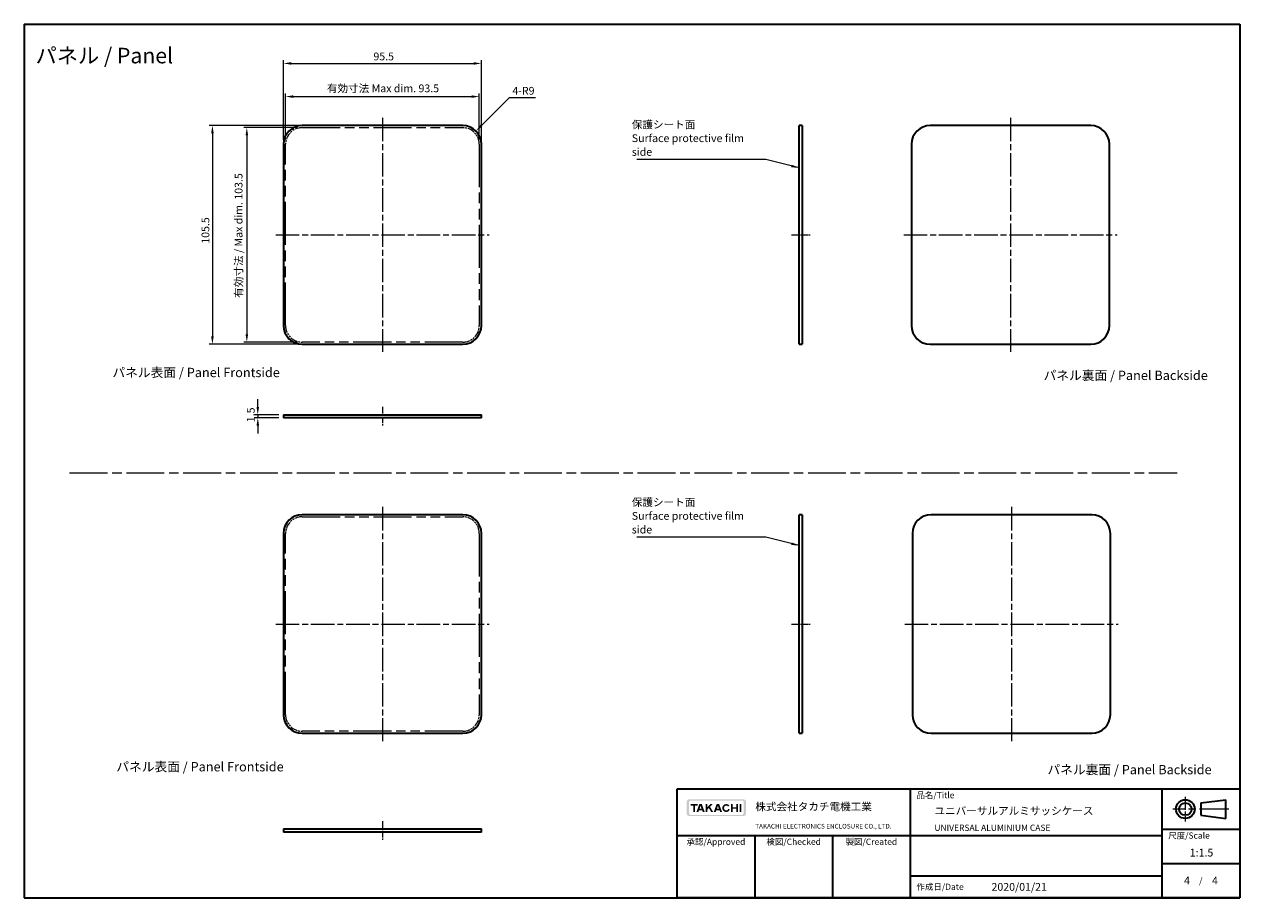
# Model space of a CAD drawing. Units: millimetres. Extents: x 29 to 2991, y 16 to 578.
# Drawn here: x 2405 to 2991, y 16 to 438 of the extents above; entities that cross this region are included whole.
import ezdxf

# ---------------------------------------------------------------- set-up
doc = ezdxf.new("R2010")
doc.units = ezdxf.units.MM
doc.header["$LTSCALE"] = 2
doc.linetypes.add('CHAIN', pattern=[0.35429999999999995, 0.2362, -0.0295, 0.0591, -0.0295])
doc.linetypes.add('DOUBLE_DASH_CHAIN', pattern=[1.2403, 0.6614, -0.0827, 0.1654, -0.0827, 0.1654, -0.0827])
for name, color, linetype, lineweight in [('Border (ISO)', 7, 'Continuous', 35), ('Centerline (ISO)', 131, 'Continuous', 18), ('Dimension (ISO)', 7, 'Continuous', 18), ('Dimension (ISO) @ 1', 7, 'Continuous', 18), ('Hatch (ISO)', 1, 'Continuous', 18), ('Sketch Geometry (ISO)', 7, 'Continuous', 18), ('Symbol (ISO) @ 1', 7, 'Continuous', 18), ('Title (ISO)', 7, 'Continuous', 35), ('Visible (ISO)', 7, 'Continuous', 35)]:
    doc.layers.add(name, color=color, linetype=linetype, lineweight=lineweight)
doc.styles.add('Note Text (TK)', font='txt')
doc.styles.add('文字スタイル67', font='arial.ttf')
doc.dimstyles.new('Default - Method 1b (TK)', dxfattribs={"dimscale": 2, "dimtxt": 2.5, "dimasz": 2.5, "dimexe": 1, "dimexo": 1.499999999999999, "dimgap": 1, "dimtad": 1, "dimtoh": 1, "dimrnd": 1e-08, "dimdsep": 46, "dimtxsty": 'Note Text (TK)', "dimcen": 0.09, "dimdle": 5, "dimclrd": 100, "dimclre": 100, "dimclrt": 7, "dimadec": 1, "dimazin": 1, "dimtfac": 1, "dimtmove": 0, "dimatfit": 3, "dimfxl": 1, "dimtolj": 1, "dimlwd": -1, "dimlwe": -1, "dimarcsym": 0})
doc.dimstyles.new('Default - Method 1b (TK)$7', dxfattribs={"dimscale": 2, "dimtxt": 2.5, "dimasz": 2.5, "dimexe": 1, "dimexo": 1.499999999999999, "dimgap": 1, "dimtad": 1, "dimtoh": 1, "dimrnd": 1e-08, "dimdsep": 46, "dimtxsty": 'Note Text (TK)', "dimcen": 0.09, "dimdle": 5, "dimclrd": 100, "dimclre": 100, "dimclrt": 7, "dimadec": 1, "dimazin": 1, "dimtfac": 1, "dimtmove": 0, "dimatfit": 3, "dimfxl": 1, "dimtolj": 1, "dimlwd": -1, "dimlwe": -1, "dimarcsym": 0})

# ---------------------------------------------------------------- blocks, each defined once
blk = doc.blocks.new('図面枠 tk図枠')
at = {"layer": 'Border (ISO)'}
for p, q in [((14.49999999999999, 289), (405.4999999999999, 289)), ((14.49999999999999, 289), (14.50000000000001, 8.000000000000007)), ((405.4999999999999, 289), (405.4999999999999, 8.000000000000007)), ((14.50000000000001, 8.000000000000007), (405.4999999999999, 8.000000000000007))]:
    blk.add_line(p, q, dxfattribs=at)
blk = doc.blocks.new('表題欄 tk表題欄')
at = {"layer": 'Hatch (ISO)'}
h = blk.add_hatch(color=256, dxfattribs=at)
edge = h.paths.add_edge_path(flags=0)
edge.add_arc((95.57537688673352, 236.2990653650367), 0.5958259999999996, 269.9999999999897, 360)
edge.add_line((96.17120288673351, 236.2990653650368), (96.17120288673348, 239.7107813650365))
edge.add_arc((95.5753768867335, 239.7107813650366), 0.5958259999999996, 0, 90.0000000000068)
edge.add_line((95.57537688673342, 240.3066073650366), (79.13710888673356, 240.3066073650366))
edge.add_arc((79.13710888673353, 239.7107813650366), 0.5958259999999996, 89.99999999999744, 180)
edge.add_line((78.54128288673353, 239.7107813650365), (78.54128288673331, 236.2990653650368))
edge.add_arc((79.13710888673332, 236.2990653650365), 0.5958259999999996, 180, 270.0000000000231)
edge.add_line((79.13710888673356, 235.7032393650365), (95.57537688673342, 235.7032393650367))
edge = h.paths.add_edge_path()
edge.add_line((77.83935088673357, 239.9556413650366), (77.83935088673357, 236.0542053650368))
edge.add_arc((78.54128288673346, 236.0542053650367), 0.7019319999998935, 180, 270.0000000000087)
edge.add_line((78.54128288673357, 235.3522733650368), (96.17120288673352, 235.3522733650368))
edge.add_arc((96.17120288673351, 236.0542053650367), 0.7019319999998921, 270, 360)
edge.add_line((96.8731348867334, 236.0542053650368), (96.87313488673352, 239.9556413650366))
edge.add_arc((96.1712028867336, 239.9556413650367), 0.7019319999998921, 0, 90.00000000000873)
edge.add_line((96.17120288673348, 240.6575733650367), (78.54128288673357, 240.6575733650366))
edge.add_arc((78.54128288673357, 239.9556413650366), 0.7019319999999984, 90, 180)
for points in [[(79.07181288673355, 239.1476033650369), (79.07181288673355, 238.6578833650367), (79.92066088673353, 238.6578833650367), (79.92066088673353, 236.6581933650368), (80.50832488673353, 236.6581933650368), (80.50832488673353, 238.6578833650367), (81.35717288673355, 238.6578833650367), (81.35717288673355, 239.1476033650369)], [(85.68407849525303, 236.6581933650368), (84.9434673993943, 237.8918698287545), (84.41792288673358, 237.3246628822781), (84.41792288673358, 236.6581933650368), (83.89555488673355, 236.6581933650368), (83.89555488673355, 239.1476033650369), (84.41792288673358, 239.1476033650369), (84.41792288673358, 238.0993979968839), (85.38913556809511, 239.1476033650369), (86.10696490847272, 239.1476033650369), (85.31925422435492, 238.2974470774499), (86.30334488673353, 236.6581933650368)], [(92.09142939614459, 239.1476033650369), (92.09142939614459, 236.6581933650368), (92.60971639614465, 236.6581933650368), (92.60971639614465, 237.6580383650368), (93.76872039614462, 237.6580383650368), (93.76872039614462, 236.6581933650368), (94.28700739614459, 236.6581933650368), (94.28700739614459, 239.1476033650369), (93.76872039614462, 239.1476033650369), (93.76872039614462, 238.1477583650367), (92.60971639614465, 238.1477583650367), (92.60971639614465, 239.1476033650369)], [(94.84202339614467, 239.1476033650369), (94.84202339614467, 236.6581933650368), (95.36439139614473, 236.6581933650368), (95.36439139614473, 239.1476033650369)]]:
    blk.add_hatch(color=256, dxfattribs=at).paths.add_polyline_path(points)
h = blk.add_hatch(color=256, dxfattribs=at)
h.paths.add_polyline_path([(82.59020695886475, 237.7110913650368), (81.95242681460243, 237.7110913650368), (82.27131688673356, 238.5794973650367)], flags=0)
h.paths.add_polyline_path([(82.77903014574996, 237.1968853650368), (81.76360362771717, 237.1968853650368), (81.56578886050404, 236.6581933650368), (80.94907288673355, 236.6581933650368), (81.86321688673357, 239.1476033650369), (82.67941688673353, 239.1476033650369), (83.59356088673351, 236.6581933650368), (82.97684491296302, 236.6581933650368)])
h = blk.add_hatch(color=256, dxfattribs=at)
h.paths.add_polyline_path([(87.52707281460246, 237.7110913650368), (88.16485295886469, 237.7110913650368), (87.84596288673359, 238.5794973650367)], flags=0)
h.paths.add_polyline_path([(87.14043486050403, 236.6581933650368), (87.3382496277172, 237.1968853650368), (88.35367614574989, 237.1968853650368), (88.551490912963, 236.6581933650368), (89.16820688673343, 236.6581933650368), (88.25406288673352, 239.1476033650369), (87.43786288673356, 239.1476033650369), (86.52371888673358, 236.6581933650368)])
h = blk.add_hatch(color=256, dxfattribs=at)
edge = h.paths.add_edge_path()
edge.add_arc((90.52309888673334, 237.9028983650369), 1.273272000000011, 38.55054079078439, 336.5820184016556)
edge.add_line((91.69149139614446, 237.3968543650369), (91.17255542714857, 237.6216113977801))
edge.add_ellipse((90.52309888673352, 237.9028983650369), major_axis=(0, -0.7998759999999119), ratio=0.8673469387756529, start_angle=128.5505407907963, end_angle=426.582018401653, ccw=False)
edge.add_line((91.09381514418376, 238.3576891122095), (91.51887237036831, 238.6964075050431))
at = {"layer": 'Title (ISO)'}
for p, q in [((74.70882392282105, 244.052739026017), (255.7088239228211, 244.052739026017)), ((74.70882392282105, 209.052739026017), (74.70882392282105, 244.052739026017)), ((149.7088239228211, 244.052739026017), (149.7088239228211, 209.052739026017)), ((230.7088239228211, 244.052739026017), (230.7088239228211, 209.052739026017)), ((255.7088239228211, 244.052739026017), (255.7088239228211, 209.052739026017)), ((243.2088239228211, 239.552739026017), (251.2088239228211, 240.5527390260171)), ((243.2088239228211, 239.552739026017), (243.2088239228211, 235.552739026017)), ((251.2088239228211, 234.552739026017), (251.2088239228211, 240.5527390260171)), ((243.2088239228211, 235.552739026017), (251.2088239228211, 234.552739026017)), ((230.7088239228211, 231.052739026017), (255.7088239228211, 231.052739026017)), ((74.70882392282105, 229.052739026017), (230.7088239228211, 229.052739026017)), ((99.70882392282108, 229.052739026017), (99.70882392282108, 209.052739026017)), ((124.708823922821, 229.052739026017), (124.708823922821, 209.052739026017)), ((230.7088239228211, 220.052739026017), (255.7088239228211, 220.052739026017)), ((149.7088239228211, 216.052739026017), (230.7088239228211, 216.052739026017)), ((255.7088239228211, 209.052739026017), (74.70882392282105, 209.052739026017))]:
    blk.add_line(p, q, dxfattribs=at)
at = {"layer": 'Title (ISO)', "color": 4, "linetype": 'CHAIN', "lineweight": 18, "ltscale": 8.889559745788574}
blk.add_line((238.2088239228211, 241.552739026017), (238.2088239228211, 233.552739026017), dxfattribs=at)
at = {"layer": 'Title (ISO)', "color": 4, "linetype": 'CHAIN', "lineweight": 18, "ltscale": 20.00163269042969}
blk.add_line((252.2088239228211, 237.552739026017), (234.2088239228211, 237.552739026017), dxfattribs=at)
at = {"layer": 'Title (ISO)'}
for radius in [3, 2]:
    blk.add_circle((238.2088239228211, 237.552739026017), radius, dxfattribs=at)
at = {"layer": 'Title (ISO)', "color": 1, "char_height": 2.000000029802322, "line_spacing_factor": 1.5, "style": 'Note Text (TK)'}
for s, insert, attachment_point in [('\\fＭＳ Ｐゴシック|b0|i0;\\H2.0000;品名/Title', (151.708823922821, 242.052739026017), 4), ('\\fＭＳ Ｐゴシック|b0|i0;\\H2.0000;承認/Approved', (87.20882392282108, 227.052739026017), 5), ('\\fＭＳ Ｐゴシック|b0|i0;\\H2.0000;検図/Checked', (112.208823922821, 227.052739026017), 5), ('\\fＭＳ Ｐゴシック|b0|i0;\\H2.0000;製図/Created', (137.2088239228211, 227.052739026017), 5), ('\\fＭＳ Ｐゴシック|b0|i0;\\H2.0000;尺度/Scale', (232.7088239228211, 229.052739026017), 4), ('\\fＭＳ Ｐゴシック|b0|i0;\\H2.0000;作成日/Date', (151.708823922821, 212.552739026017), 4)]:
    blk.add_mtext(s, dxfattribs=dict(at, insert=insert, attachment_point=attachment_point))
at = {"layer": 'Title (ISO)', "color": 7, "line_spacing_factor": 1.5, "style": 'Note Text (TK)'}
for s, insert, char_height, attachment_point in [('株式会社タカチ電機工業', (99.87313488673345, 238.052739026017), 2.5, 4), ('\\fArial|b0|i0;\\H1.4986;TAKACHI ELECTRONICS ENCLOSURE CO., LTD.', (99.87313488673342, 232.052739026017), 1.49859994649887, 4), ('\\fＭＳ Ｐゴシック|b0|i0;\\H2.0000;/', (243.2088239228211, 214.552739026017), 2.000000029802322, 5)]:
    blk.add_mtext(s, dxfattribs=dict(at, insert=insert, char_height=char_height, attachment_point=attachment_point))
at = {"layer": 'Title (ISO)', "color": 7}
for tag, p, height, style in [('<品名>_001', (157.5099602864574, 235.7459208441988), 2.5, 'Note Text (TK)'), ('<Title>_001', (157.489178626233, 230.5527390111159), 2.000000029802322, '文字スタイル67'), ('<尺度>_001', (240.9218921046393, 222.302739026017), 2.5, 'Note Text (TK)'), ('<ページ_No.>_001', (237.9488807410029, 213.302739026017), 2.5, 'Note Text (TK)'), ('<総ページ数>_001', (246.7926307410029, 213.302739026017), 2.5, 'Note Text (TK)'), ('作成日_001', (175.8664943773665, 211.2814322078352), 2.5, 'Note Text (TK)')]:
    blk.add_attdef(tag, p, '', height=height, dxfattribs=dict(at, style=style))
blk = doc.blocks.new('*D89')
at = {"layer": 'Defpoints', "color": 0}
for p in [(2625.575826075094, 418.6187812317613), (2530.075826075095, 379.6187812317614), (2625.575826075094, 379.6187812317614)]:
    blk.add_point(p, dxfattribs=at)
at = {"layer": 'Dimension (ISO)', "color": 100}
for p, q in [((2530.075826075095, 381.8687812317614), (2530.075826075095, 420.1187812317614)), ((2533.825826075095, 418.6187812317613), (2621.825826075095, 418.6187812317613)), ((2625.575826075094, 381.8687812317614), (2625.575826075094, 420.1187812317614))]:
    blk.add_line(p, q, dxfattribs=at)
for points in [[(2533.825826075095, 419.2437812317614), (2533.825826075095, 417.9937812317613), (2530.075826075095, 418.6187812317613)], [(2621.825826075095, 419.2437812317614), (2621.825826075095, 417.9937812317613), (2625.575826075094, 418.6187812317613)]]:
    blk.add_solid(points, dxfattribs=at)
at = {"layer": 'Dimension (ISO)', "color": 7, "insert": (2573.468581756913, 421.9937812317613), "char_height": 3.75, "attachment_point": 4, "style": 'Note Text (TK)'}
blk.add_mtext('\\A1;95.5', dxfattribs=at)
blk = doc.blocks.new('*D90')
at = {"layer": 'Defpoints', "color": 0}
for p in [(2539.075826075095, 388.6187812317614), (2495.77503547316, 283.1187812317614), (2539.075826075095, 283.1187812317614)]:
    blk.add_point(p, dxfattribs=at)
at = {"layer": 'Dimension (ISO)', "color": 100}
for p, q in [((2536.825826075095, 388.6187812317614), (2494.27503547316, 388.6187812317614)), ((2495.77503547316, 384.8687812317614), (2495.77503547316, 286.8687812317615)), ((2536.825826075095, 283.1187812317614), (2494.27503547316, 283.1187812317614))]:
    blk.add_line(p, q, dxfattribs=at)
for points in [[(2495.15003547316, 384.8687812317614), (2496.40003547316, 384.8687812317614), (2495.77503547316, 388.6187812317614)], [(2495.15003547316, 286.8687812317615), (2496.40003547316, 286.8687812317615), (2495.77503547316, 283.1187812317614)]]:
    blk.add_solid(points, dxfattribs=at)
at = {"layer": 'Dimension (ISO)', "color": 7, "insert": (2492.40003547316, 331.6126508287927), "char_height": 3.75, "attachment_point": 4, "rotation": 90, "style": 'Note Text (TK)'}
blk.add_mtext('\\A1;105.5', dxfattribs=at)
blk = doc.blocks.new('*D91')
at = {"layer": 'Defpoints', "color": 0}
for p in [(2622.939787105776, 385.9827422624399), (2616.575826075095, 379.6187812317612)]:
    blk.add_point(p, dxfattribs=at)
at = {"layer": 'Dimension (ISO)', "color": 100}
for p, q in [((2639.013176582239, 402.0561317388974), (2625.591437535226, 388.6343926918889)), ((2651.614029020381, 402.0561317388971), (2639.013176582239, 402.0561317388974))]:
    blk.add_line(p, q, dxfattribs=at)
blk.add_solid([(2625.149495796984, 389.0763344301306), (2626.033379273467, 388.1924509536473), (2622.939787105776, 385.9827422624399)], dxfattribs=at)
at = {"layer": 'Dimension (ISO)', "color": 7, "insert": (2640.513176747654, 405.4311317388973), "char_height": 3.75, "attachment_point": 4, "style": 'Note Text (TK)'}
blk.add_mtext('\\A1;4-R9', dxfattribs=at)
blk = doc.blocks.new('*D92')
at = {"layer": 'Defpoints', "color": 0}
for p in [(2517.671727677619, 247.5913641994584), (2530.075826075068, 249.0913641994584), (2530.075826075068, 247.5913641994584)]:
    blk.add_point(p, dxfattribs=at)
at = {"layer": 'Dimension (ISO)', "color": 100}
for p, q in [((2517.671727677619, 252.8413641994584), (2517.671727677619, 256.5913641994584)), ((2527.825826075068, 249.0913641994584), (2516.171727677619, 249.0913641994584)), ((2527.825826075068, 247.5913641994584), (2516.171727677619, 247.5913641994584)), ((2517.671727677619, 249.0913641994584), (2517.671727677619, 247.5913641994584)), ((2517.671727677619, 243.8413641994584), (2517.671727677619, 240.0913641994584))]:
    blk.add_line(p, q, dxfattribs=at)
for points in [[(2517.046727677619, 252.8413641994584), (2518.296727677619, 252.8413641994584), (2517.671727677619, 249.0913641994584)], [(2517.046727677619, 243.8413641994584), (2518.296727677619, 243.8413641994584), (2517.671727677619, 247.5913641994584)]]:
    blk.add_solid(points, dxfattribs=at)
at = {"layer": 'Dimension (ISO)', "color": 7, "insert": (2514.296727677619, 245.4862505630952), "char_height": 3.75, "attachment_point": 4, "rotation": 90, "style": 'Note Text (TK)'}
blk.add_mtext('\\A1;1.5', dxfattribs=at)
blk = doc.blocks.new('*D93')
at = {"layer": 'Defpoints', "color": 0}
for p in [(2624.575826075095, 402.6126378186218), (2531.075826075094, 379.6187812317614), (2624.575826075095, 379.6187812317614)]:
    blk.add_point(p, dxfattribs=at)
at = {"layer": 'Dimension (ISO)', "color": 100}
for p, q in [((2531.075826075094, 381.8687812317614), (2531.075826075094, 404.1126378186219)), ((2534.825826075095, 402.6126378186218), (2620.825826075094, 402.6126378186218)), ((2624.575826075095, 381.8687812317614), (2624.575826075095, 404.1126378186219))]:
    blk.add_line(p, q, dxfattribs=at)
for points in [[(2534.825826075095, 403.2376378186219), (2534.825826075095, 401.9876378186219), (2531.075826075094, 402.6126378186218)], [(2620.825826075094, 403.2376378186219), (2620.825826075094, 401.9876378186219), (2624.575826075095, 402.6126378186218)]]:
    blk.add_solid(points, dxfattribs=at)
at = {"layer": 'Dimension (ISO)', "color": 7, "insert": (2551.000541984186, 406.5842287277128), "char_height": 3.75, "attachment_point": 4, "style": 'Note Text (TK)'}
blk.add_mtext('\\A1;有効寸法 Max dim. 93.5', dxfattribs=at)
blk = doc.blocks.new('*D94')
at = {"layer": 'Defpoints', "color": 0}
for p in [(2539.075826075095, 387.6187812317614), (2512.383650026393, 284.1187812317614), (2539.075826075095, 284.1187812317614)]:
    blk.add_point(p, dxfattribs=at)
at = {"layer": 'Dimension (ISO)', "color": 100}
for p, q in [((2536.825826075095, 387.6187812317614), (2510.883650026393, 387.6187812317614)), ((2512.383650026393, 383.8687812317614), (2512.383650026393, 287.8687812317614)), ((2536.825826075095, 284.1187812317614), (2510.883650026393, 284.1187812317614))]:
    blk.add_line(p, q, dxfattribs=at)
for points in [[(2511.758650026393, 383.8687812317614), (2513.008650026393, 383.8687812317614), (2512.383650026393, 387.6187812317614)], [(2511.758650026393, 287.8687812317614), (2513.008650026393, 287.8687812317614), (2512.383650026393, 284.1187812317614)]]:
    blk.add_solid(points, dxfattribs=at)
at = {"layer": 'Dimension (ISO)', "color": 7, "insert": (2508.412059117302, 305.4852585044886), "char_height": 3.75, "attachment_point": 4, "rotation": 90, "style": 'Note Text (TK)'}
blk.add_mtext('\\A1;有効寸法 / Max dim. 103.5', dxfattribs=at)

msp = doc.modelspace()

# ---------------------------------------------------------------- linework, layer by layer
at = {"layer": 'Centerline (ISO)', "linetype": 'CHAIN', "ltscale": 23.99096870422363}
for p, q in [((2577.825826075095, 392.3687812317614), (2577.825826075095, 279.3687812317614)), ((2880.883292176696, 392.3687812317613), (2880.883292176696, 279.3687812317614)), ((2526.325826075094, 335.8687812317614), (2629.325826075095, 335.8687812317614)), ((2829.383292176697, 335.8687812317614), (2932.383292176696, 335.8687812317613)), ((2577.825826075039, 204.5718640993485), (2577.825826075039, 91.57186409934855)), ((2881.34713009704, 204.5718640993483), (2881.34713009704, 91.57186409934825)), ((2526.325826075039, 148.0718640993485), (2629.325826075039, 148.0718640993485)), ((2829.84713009704, 148.0718640993482), (2932.84713009704, 148.0718640993482))]:
    msp.add_line(p, q, dxfattribs=at)
at = {"layer": 'Centerline (ISO)', "linetype": 'CHAIN', "ltscale": 6.667144298553466}
for p, q in [((2775.153552133737, 335.8687812317614), (2784.153552133737, 335.8687812317614)), ((2577.825826075069, 252.841364199457), (2577.825826075069, 243.8413641994571)), ((2775.153552133737, 148.0718640993482), (2784.153552133737, 148.0718640993482)), ((2577.825826075009, 52.90433473586438), (2577.825826075009, 43.90433473586438))]:
    msp.add_line(p, q, dxfattribs=at)
at = {"layer": 'Sketch Geometry (ISO)', "color": 211, "linetype": 'DOUBLE_DASH_CHAIN', "lineweight": 18, "ltscale": 13.88552951812744}
for p, q in [((2539.075826075095, 387.6187812317614), (2616.575826075095, 387.6187812317614)), ((2616.575826075095, 284.1187812317614), (2539.075826075095, 284.1187812317614)), ((2539.075826075039, 199.8218640993485), (2616.575826075039, 199.8218640993485)), ((2616.575826075039, 96.32186409934853), (2539.075826075039, 96.32186409934855))]:
    msp.add_line(p, q, dxfattribs=at)
at = {"layer": 'Sketch Geometry (ISO)', "color": 211, "linetype": 'DOUBLE_DASH_CHAIN', "lineweight": 18, "ltscale": 15.67721080780029}
for p, q in [((2531.075826075094, 292.1187812317614), (2531.075826075094, 379.6187812317614)), ((2624.575826075095, 379.6187812317614), (2624.575826075095, 292.1187812317614)), ((2531.075826075039, 104.3218640993485), (2531.075826075039, 191.8218640993485)), ((2624.575826075039, 191.8218640993485), (2624.575826075039, 104.3218640993485))]:
    msp.add_line(p, q, dxfattribs=at)
at = {"layer": 'Sketch Geometry (ISO)', "color": 4, "linetype": 'CHAIN', "lineweight": 18, "ltscale": 38.67938232421875}
msp.add_line((2426.876683443019, 221.0059674669623), (2961.336782808709, 221.0059674669623), dxfattribs=at)
at = {"layer": 'Sketch Geometry (ISO)', "color": 211, "linetype": 'DOUBLE_DASH_CHAIN', "lineweight": 18, "ltscale": 2.659143686294555}
for centre, radius, start, end in [((2539.075826075095, 379.6187812317614), 7.999999999999984, 90, 180), ((2616.575826075095, 379.6187812317614), 7.999999999999998, 0, 90), ((2539.075826075095, 292.1187812317614), 7.999999999999998, 180, 270), ((2616.575826075095, 292.1187812317614), 7.999999999999979, 270, 0), ((2539.075826075039, 191.8218640993485), 7.999999999999984, 90, 180), ((2616.575826075039, 191.8218640993485), 7.999999999999998, 0, 90), ((2539.075826075039, 104.3218640993485), 7.999999999999998, 180, 270), ((2616.575826075039, 104.3218640993485), 7.999999999999979, 270, 0)]:
    msp.add_arc(centre, radius, start, end, dxfattribs=at)
at = {"layer": 'Visible (ISO)'}
for p, q in [((2616.575826075095, 388.6187812317614), (2539.075826075095, 388.6187812317614)), ((2778.903552133737, 379.6187812317614), (2778.903552133735, 388.6187812317614)), ((2780.403552133735, 388.6187812317613), (2778.903552133735, 388.6187812317613)), ((2780.403552133735, 388.6187812317614), (2780.403552133737, 379.6187812317614)), ((2919.633292176696, 388.6187812317613), (2842.133292176696, 388.6187812317613)), ((2530.075826075095, 379.6187812317614), (2530.075826075095, 292.1187812317614)), ((2625.575826075094, 292.1187812317614), (2625.575826075094, 379.6187812317614)), ((2778.903552133737, 292.1187812317614), (2778.903552133737, 379.6187812317614)), ((2780.403552133737, 379.6187812317614), (2780.403552133737, 292.1187812317614)), ((2833.133292176696, 379.6187812317614), (2833.133292176696, 292.1187812317614)), ((2928.633292176697, 292.1187812317613), (2928.633292176697, 379.6187812317614)), ((2778.903552133735, 283.1187812317614), (2778.903552133737, 292.1187812317613)), ((2780.403552133737, 292.1187812317613), (2780.403552133735, 283.1187812317614)), ((2539.075826075095, 283.1187812317614), (2616.575826075095, 283.1187812317614)), ((2778.903552133735, 283.1187812317614), (2780.403552133735, 283.1187812317614)), ((2842.133292176696, 283.1187812317614), (2919.633292176696, 283.1187812317614)), ((2530.075826075068, 249.0913641994597), (2539.075826075068, 249.091364199457)), ((2530.075826075068, 249.0913641994597), (2530.075826075068, 247.5913641994597)), ((2539.075826075068, 247.5913641994571), (2530.075826075068, 247.5913641994597)), ((2539.075826075068, 249.091364199457), (2616.575826075068, 249.091364199457)), ((2616.575826075068, 247.5913641994571), (2539.075826075068, 247.5913641994571)), ((2616.575826075068, 249.091364199457), (2625.575826075068, 249.0913641994597)), ((2625.575826075068, 247.5913641994597), (2616.575826075068, 247.5913641994571)), ((2625.575826075068, 247.5913641994597), (2625.575826075068, 249.0913641994597)), ((2616.575826075039, 200.8218640993485), (2539.075826075039, 200.8218640993485)), ((2778.903552133737, 191.8218640993482), (2778.903552133734, 200.8218640993483)), ((2780.403552133734, 200.8218640993483), (2778.903552133734, 200.8218640993483)), ((2780.403552133734, 200.8218640993483), (2780.403552133737, 191.8218640993482)), ((2920.09713009704, 200.8218640993483), (2842.59713009704, 200.8218640993483)), ((2530.075826075039, 191.8218640993485), (2530.075826075039, 104.3218640993485)), ((2625.575826075039, 104.3218640993485), (2625.575826075039, 191.8218640993485)), ((2778.903552133737, 104.3218640993482), (2778.903552133737, 191.8218640993482)), ((2780.403552133737, 191.8218640993482), (2780.403552133737, 104.3218640993482)), ((2833.59713009704, 191.8218640993482), (2833.59713009704, 104.3218640993482)), ((2929.09713009704, 104.3218640993482), (2929.09713009704, 191.8218640993482)), ((2778.903552133734, 95.32186409934826), (2778.903552133737, 104.3218640993482)), ((2780.403552133737, 104.3218640993482), (2780.403552133734, 95.32186409934825)), ((2539.075826075039, 95.32186409934855), (2616.575826075039, 95.32186409934853)), ((2778.903552133734, 95.32186409934823), (2780.403552133734, 95.32186409934823)), ((2842.59713009704, 95.32186409934823), (2920.09713009704, 95.32186409934825)), ((2530.075826075009, 49.15433473586706), (2539.075826075009, 49.15433473586438)), ((2530.075826075009, 49.15433473586706), (2530.075826075009, 47.65433473586706)), ((2539.075826075009, 47.65433473586439), (2530.075826075009, 47.65433473586706)), ((2539.075826075009, 49.15433473586439), (2616.575826075009, 49.15433473586439)), ((2616.575826075009, 47.65433473586439), (2539.075826075009, 47.65433473586439)), ((2616.575826075009, 49.15433473586438), (2625.575826075009, 49.15433473586706)), ((2625.575826075009, 47.65433473586706), (2616.575826075009, 47.65433473586439)), ((2625.575826075009, 47.65433473586706), (2625.575826075009, 49.15433473586706))]:
    msp.add_line(p, q, dxfattribs=at)
for centre, radius, start, end in [((2539.075826075094, 379.6187812317614), 8.999999999999982, 90, 180), ((2616.575826075095, 379.6187812317614), 8.999999999999995, 0, 90), ((2842.133292176696, 379.6187812317614), 8.999999999999995, 90, 180), ((2919.633292176696, 379.6187812317614), 8.999999999999984, 0, 90), ((2539.075826075095, 292.1187812317614), 8.999999999999995, 180, 270), ((2616.575826075095, 292.1187812317614), 8.999999999999972, 270, 0), ((2842.133292176696, 292.1187812317613), 8.999999999999975, 180, 270), ((2919.633292176696, 292.1187812317613), 8.999999999999995, 270, 0), ((2539.075826075039, 191.8218640993485), 8.999999999999982, 90, 180), ((2616.575826075039, 191.8218640993485), 8.999999999999995, 0, 90), ((2842.59713009704, 191.8218640993482), 8.999999999999995, 90, 180), ((2920.09713009704, 191.8218640993482), 8.999999999999984, 0, 90), ((2539.075826075039, 104.3218640993485), 8.999999999999995, 180, 270), ((2616.575826075039, 104.3218640993485), 8.999999999999972, 270, 0), ((2842.59713009704, 104.3218640993482), 8.999999999999975, 180, 270), ((2920.09713009704, 104.3218640993482), 8.999999999999995, 270, 0)]:
    msp.add_arc(centre, radius, start, end, dxfattribs=at)

# ---------------------------------------------------------------- block references
at = {"xscale": 1.5, "yscale": 1.5, "zscale": 1.5}
msp.add_blockref('図面枠 tk図枠', (2383.249997113389, 4.000001394541754), dxfattribs=at)
ref = msp.add_blockref('表題欄 tk表題欄', (2607.936761229157, -297.5791071444838), dxfattribs=dict(xscale=1.5, yscale=1.5, zscale=1.5))
ref.add_attrib('<品名>_001', 'ユニバーサルアルミサッシケース', (2844.201701658843, 56.0397741218145), dxfattribs={"layer": 'Title (ISO)', "color": 7, "height": 3.75, "style": 'Note Text (TK)'})
ref.add_attrib('<尺度>_001', '1:1.5', (2967.401985749753, 35.87500139454181), dxfattribs={"layer": 'Title (ISO)', "color": 7, "height": 3.75, "style": 'Note Text (TK)'})
ref.add_attrib('作成日_001', '2020/01/21', (2871.736502795208, 19.34304116726906), dxfattribs={"layer": 'Title (ISO)', "color": 7, "height": 3.75, "style": 'Note Text (TK)'})
ref.add_attrib('<Title>_001', 'UNIVERSAL ALUMINIUM CASE', (2844.170529168507, 48.25000137219003), dxfattribs={"layer": 'Title (ISO)', "color": 7, "height": 3.000000044703483, "style": '文字スタイル67'})
ref.add_attrib('<ページ_No.>_001', '4', (2964.625707340662, 22.37500139454178), dxfattribs={"layer": 'Title (ISO)', "color": 7, "height": 3.75, "style": 'Note Text (TK)'})
ref.add_attrib('<総ページ数>_001', '4', (2978.125707340661, 22.37500139454178), dxfattribs={"layer": 'Title (ISO)', "color": 7, "height": 3.75, "style": 'Note Text (TK)'})

# ---------------------------------------------------------------- texts
at = {"layer": 'Symbol (ISO) @ 1', "color": 7, "style": 'Note Text (TK)'}
for s, insert, char_height, width, attachment_point, line_spacing_factor in [('{\\fＭＳ Ｐゴシック|b0|i0;\\H7.5000;パネル / Panel}', (2410.438567540071, 422.4007399135179), 7.5, 75.84815411077538, 4, 1.5), ('{保護シート面\\PSurface protective film side}', (2698.147821484175, 372.8763405070854), 3.75, 64.6491265296936, 7, 1.058181881904602), ('{\\fＭＳ Ｐゴシック|b0|i0;\\H4.5000;パネル表面 / Panel Frontside}', (2447.534885132098, 269.4711464853964), 4.500000178813934, 84.71052646636961, 4, 1.5), ('{\\fＭＳ Ｐゴシック|b0|i0;\\H4.5000;パネル裏面 / Panel Backside}', (2896.873877378272, 268.0739296297968), 4.500000178813934, 83.47368478775024, 4, 1.5), ('{保護シート面\\PSurface protective film side}', (2698.147821484175, 190.6024416947864), 3.75, 64.6491265296936, 7, 1.058181881904602), ('{\\fＭＳ Ｐゴシック|b0|i0;\\H4.5000;パネル表面 / Panel Frontside}', (2449.392740443002, 79.21033233571647), 4.500000178813934, 84.71052646636961, 4, 1.5), ('{\\fＭＳ Ｐゴシック|b0|i0;\\H4.5000;パネル裏面 / Panel Backside}', (2898.731732689176, 77.8131154801169), 4.500000178813934, 83.47368478775024, 4, 1.5)]:
    msp.add_mtext(s, dxfattribs=dict(at, insert=insert, char_height=char_height, width=width, attachment_point=attachment_point, line_spacing_factor=line_spacing_factor))

# ---------------------------------------------------------------- dimensions: what is measured, and where the dimension line sits
at = {"layer": 'Dimension (ISO) @ 1', "color": 100}
for base, p1, p2, angle, override, picture, middle in [((2625.575826075094, 418.6187812317613), (2530.075826075095, 379.6187812317614), (2625.575826075094, 379.6187812317614), 180, {"dimscale": 1, "dimtxt": 3.75, "dimasz": 3.75, "dimexe": 1.5, "dimexo": 2.249999999999999, "dimgap": 1.5, "dimtoh": 0, "dimdec": 2, "dimcen": 0.135, "dimtp": 0, "dimtm": 0, "dimtdec": 2, "dimtix": 0, "dimtofl": 0, "dimtmove": 0, "dimatfit": 1}, '*D89', (2577.825826075095, 418.6187812317613)), ((2495.77503547316, 283.1187812317614), (2539.075826075095, 388.6187812317614), (2539.075826075095, 283.1187812317614), 90, {"dimscale": 1, "dimtxt": 3.75, "dimasz": 3.75, "dimexe": 1.5, "dimexo": 2.249999999999999, "dimgap": 1.5, "dimtoh": 0, "dimdec": 2, "dimcen": 0.135, "dimtp": 0, "dimtm": 0, "dimtdec": 2, "dimtix": 0, "dimtofl": 0, "dimtmove": 0, "dimatfit": 1}, '*D90', (2495.77503547316, 337.1950371924291)), ((2517.671727677619, 247.5913641994584), (2530.075826075068, 249.0913641994584), (2530.075826075068, 247.5913641994584), 90, {"dimscale": 1, "dimtxt": 3.75, "dimasz": 3.75, "dimexe": 1.5, "dimexo": 2.249999999999999, "dimgap": 1.5, "dimtoh": 0, "dimdec": 2, "dimcen": 0.135, "dimtp": 0, "dimtm": 0, "dimtdec": 2, "dimtix": 0, "dimtofl": 1, "dimtmove": 0, "dimatfit": 1}, '*D92', (2517.671727677619, 248.3413641994588))]:
    dim = msp.add_linear_dim(base=base, p1=p1, p2=p2, angle=angle, dimstyle='Default - Method 1b (TK)', override=override, dxfattribs=at)
    dim.commit()
    dim.dimension.update_dxf_attribs({"geometry": picture, "text_midpoint": middle, "dimtype": 160})
dim = msp.add_linear_dim(base=(2624.575826075095, 402.6126378186218), p1=(2531.075826075094, 379.6187812317614), p2=(2624.575826075095, 379.6187812317614), text='有効寸法 Max dim. <>', dimstyle='Default - Method 1b (TK)', override={"dimscale": 1, "dimtxt": 3.75, "dimasz": 3.75, "dimexe": 1.5, "dimexo": 2.249999999999999, "dimgap": 1.5, "dimtoh": 0, "dimdec": 2, "dimcen": 0.135, "dimtp": 0, "dimtm": 0, "dimtdec": 2, "dimtix": 0, "dimtofl": 0, "dimtmove": 0, "dimatfit": 1}, dxfattribs=at)
dim.commit()
dim.dimension.update_dxf_attribs({"geometry": '*D93', "text_midpoint": (2577.825826075095, 402.6126378186218), "dimtype": 160})
dim = msp.add_radius_dim(center=(2616.575826075095, 379.6187812317612), mpoint=(2622.939787105776, 385.9827422624399), text='4-<>', dimstyle='Default - Method 1b (TK)', override={"dimscale": 1, "dimtxt": 3.75, "dimasz": 3.75, "dimexe": 1.5, "dimexo": 2.249999999999999, "dimgap": 1.5, "dimtih": 1, "dimdec": 2, "dimcen": 0, "dimtp": 0, "dimtm": 0, "dimtdec": 2, "dimtix": 0, "dimtofl": 0, "dimtmove": 0, "dimatfit": 3}, dxfattribs=at)
dim.commit()
dim.dimension.update_dxf_attribs({"geometry": '*D91', "text_midpoint": (2646.063602884018, 402.0561317388974), "dimtype": 164})
dim = msp.add_linear_dim(base=(2512.383650026393, 284.1187812317614), p1=(2539.075826075095, 387.6187812317614), p2=(2539.075826075095, 284.1187812317614), angle=270, text='有効寸法 / Max dim. <>', dimstyle='Default - Method 1b (TK)', override={"dimscale": 1, "dimtxt": 3.75, "dimasz": 3.75, "dimexe": 1.5, "dimexo": 2.249999999999999, "dimgap": 1.5, "dimtoh": 0, "dimdec": 2, "dimcen": 0.135, "dimtp": 0, "dimtm": 0, "dimtdec": 2, "dimtix": 0, "dimtofl": 0, "dimtmove": 0, "dimatfit": 1}, dxfattribs=at)
dim.commit()
dim.dimension.update_dxf_attribs({"geometry": '*D94', "text_midpoint": (2512.383650026393, 335.8687812317614), "dimtype": 160})

# ---------------------------------------------------------------- leaders
at = {"layer": 'Symbol (ISO) @ 1', "color": 100, "annotation_type": 0, "has_hookline": 1, "hookline_direction": 1, "text_width": 62.23721590909091}
for points in [[(2778.903552133737, 368.1947843713334), (2762.796948013869, 372.2513405070854)], [(2778.903552133737, 185.9208855590343), (2762.796948013869, 189.9774416947863)]]:
    msp.add_leader(points, dimstyle='Default - Method 1b (TK)$7', override={"dimscale": 1, "dimtxt": 3.75, "dimasz": 3.75, "dimgap": 0, "dimtad": 1}, dxfattribs=at)

doc.saveas('drawing.dxf')
